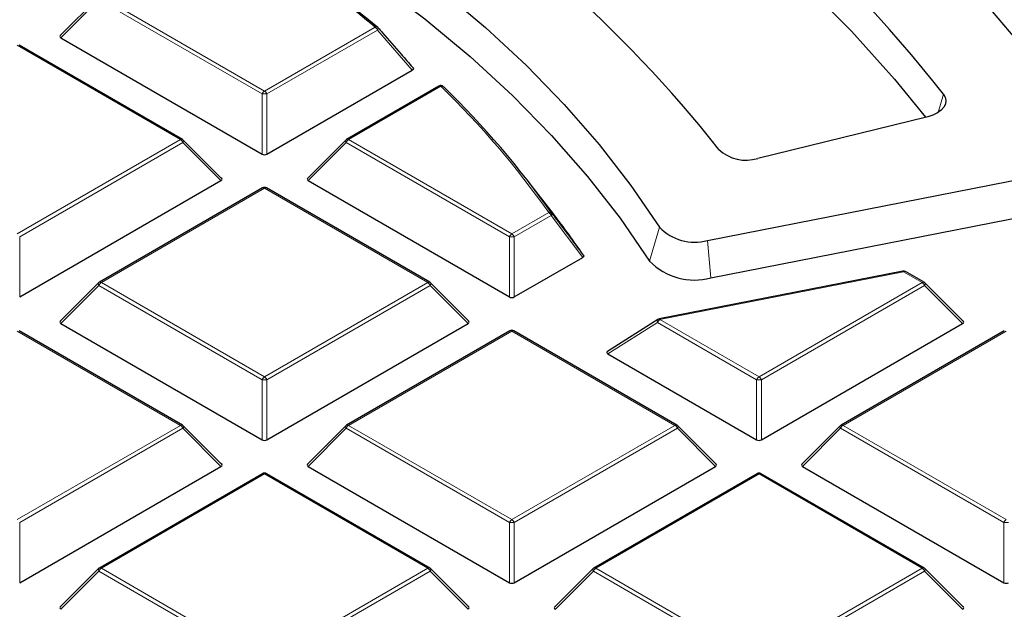
# Model space of a CAD drawing. Units: millimetres. Extents: x 0 to 420, y 0 to 297.
# Drawn here: x 323 to 338, y 199 to 207 of the extents above; entities that cross this region are included whole.
import ezdxf

# ---------------------------------------------------------------- set-up
doc = ezdxf.new("R2010")
doc.units = ezdxf.units.MM

msp = doc.modelspace()

# ---------------------------------------------------------------- linework, layer by layer
at = {"color": 7, "linetype": 'Continuous', "lineweight": 25}
for p, q in [((324.4791, 207.6335), (323.9156, 207.0699)), ((323.9246, 207.0363), (326.8851, 205.3272)), ((325.7127, 205.5432), (323.3121, 206.929)), ((326.9551, 205.3272), (329.0938, 206.5619)), ((329.4839, 206.3263), (328.1275, 205.5432)), ((329.5525, 206.3177), (329.5551, 206.3147)), ((336.6741, 205.8754), (334.1754, 205.2632)), ((326.288, 204.9706), (325.7245, 205.5341)), ((328.1156, 205.5341), (327.5521, 204.9706)), ((333.4343, 204.0588), (338.7117, 205.0929)), ((323.3185, 203.2279), (326.279, 204.9369)), ((327.5612, 204.9369), (330.5216, 203.2279)), ((326.8915, 204.8297), (324.4909, 203.4439)), ((329.3492, 203.4439), (326.9486, 204.8297)), ((331.1686, 204.4491), (330.8072, 204.9157)), ((333.4835, 203.5085), (338.7609, 204.5426)), ((330.5916, 203.2279), (331.5998, 203.8099)), ((336.3098, 203.608), (332.7254, 202.9056)), ((336.6223, 203.4439), (336.3494, 203.6014)), ((324.4791, 203.4348), (323.9156, 202.8713)), ((329.9246, 202.8713), (329.3611, 203.4348)), ((337.1977, 202.8713), (336.6342, 203.4348)), ((323.9246, 202.8376), (326.8851, 201.1286)), ((326.9551, 201.1286), (329.9155, 202.8376)), ((332.7059, 202.8978), (331.9642, 202.4289)), ((334.2282, 201.1286), (337.1886, 202.8376)), ((325.7127, 201.3445), (323.3121, 202.7304)), ((330.5281, 202.7304), (328.1275, 201.3445)), ((332.9858, 201.3445), (330.5852, 202.7304)), ((337.8012, 202.7304), (335.4006, 201.3445)), ((331.9713, 202.391), (334.1582, 201.1286)), ((326.288, 200.7719), (325.7245, 201.3355)), ((328.1156, 201.3355), (327.5521, 200.7719)), ((333.5611, 200.7719), (332.9976, 201.3355)), ((335.3887, 201.3355), (334.8252, 200.7719)), ((323.3185, 199.0292), (326.279, 200.7383)), ((327.5612, 200.7383), (330.5216, 199.0292)), ((330.5916, 199.0292), (333.5521, 200.7383)), ((334.8343, 200.7383), (337.7947, 199.0292)), ((326.8915, 200.631), (324.4909, 199.2452)), ((329.3492, 199.2452), (326.9486, 200.631)), ((334.1646, 200.631), (331.764, 199.2452)), ((336.6223, 199.2452), (334.2217, 200.631)), ((324.4791, 199.2361), (323.9156, 198.6726)), ((329.9246, 198.6726), (329.3611, 199.2361)), ((331.7522, 199.2361), (331.1887, 198.6726)), ((337.1977, 198.6726), (336.6342, 199.2361))]:
    msp.add_line(p, q, dxfattribs=at)
at = {"color": 8, "linetype": 'Continuous', "lineweight": 18}
for p, q in [((324.4845, 207.5962), (323.9246, 207.0363)), ((326.8851, 206.2104), (324.4845, 207.5962)), ((324.5195, 207.6397), (326.9201, 206.2539)), ((326.9201, 206.2539), (328.5464, 207.1927)), ((328.5814, 207.1492), (326.9551, 206.2104)), ((329.0938, 206.5619), (328.5814, 207.1492)), ((325.6841, 205.5404), (323.2835, 206.9262)), ((329.5125, 206.3235), (328.156, 205.5404)), ((326.8851, 205.3272), (326.8851, 206.2104)), ((326.9551, 206.2104), (326.9551, 205.3272)), ((336.9049, 206.2098), (336.8293, 205.9395)), ((323.2835, 204.1546), (325.6841, 205.5404)), ((328.156, 205.5404), (330.5566, 204.1546)), ((325.7191, 205.4969), (323.3185, 204.111)), ((326.279, 204.9369), (325.7191, 205.4969)), ((328.121, 205.4969), (327.5612, 204.9369)), ((330.5216, 204.111), (328.121, 205.4969)), ((326.9201, 204.8269), (324.5195, 203.441)), ((329.3207, 203.441), (326.9201, 204.8269)), ((330.5566, 204.1546), (331.1005, 204.4685)), ((331.1355, 204.425), (330.5916, 204.111)), ((331.5998, 203.8099), (331.1355, 204.425)), ((332.7277, 204.2531), (332.5841, 203.7558)), ((323.3185, 204.111), (323.3185, 203.2279)), ((330.5216, 203.2279), (330.5216, 204.111)), ((330.5916, 204.111), (330.5916, 203.2279)), ((333.4343, 204.0588), (333.4835, 203.5085)), ((336.3208, 203.5986), (332.7364, 202.8962)), ((336.5938, 203.441), (336.3208, 203.5986)), ((324.4845, 203.3975), (323.9246, 202.8376)), ((326.8851, 202.0117), (324.4845, 203.3975)), ((324.5195, 203.441), (326.9201, 202.0552)), ((326.9201, 202.0552), (329.3207, 203.441)), ((329.3557, 203.3975), (326.9551, 202.0117)), ((329.9155, 202.8376), (329.3557, 203.3975)), ((334.1932, 202.0552), (336.5938, 203.441)), ((336.6288, 203.3975), (334.2282, 202.0117)), ((337.1886, 202.8376), (336.6288, 203.3975)), ((332.7014, 202.8527), (331.9713, 202.391)), ((334.1582, 202.0117), (332.7014, 202.8527)), ((332.7364, 202.8962), (334.1932, 202.0552)), ((325.6841, 201.3417), (323.2835, 202.7275)), ((330.5566, 202.7275), (328.156, 201.3417)), ((332.9572, 201.3417), (330.5566, 202.7275)), ((337.8297, 202.7275), (335.4291, 201.3417)), ((326.8851, 201.1286), (326.8851, 202.0117)), ((326.9551, 202.0117), (326.9551, 201.1286)), ((334.1582, 201.1286), (334.1582, 202.0117)), ((334.2282, 202.0117), (334.2282, 201.1286)), ((323.2835, 199.9559), (325.6841, 201.3417)), ((328.156, 201.3417), (330.5566, 199.9559)), ((330.5566, 199.9559), (332.9572, 201.3417)), ((335.4291, 201.3417), (337.8297, 199.9559)), ((325.7191, 201.2982), (323.3185, 199.9124)), ((326.279, 200.7383), (325.7191, 201.2982)), ((328.121, 201.2982), (327.5612, 200.7383)), ((330.5216, 199.9124), (328.121, 201.2982)), ((332.9922, 201.2982), (330.5916, 199.9124)), ((333.5521, 200.7383), (332.9922, 201.2982)), ((335.3941, 201.2982), (334.8343, 200.7383)), ((337.7947, 199.9124), (335.3941, 201.2982)), ((326.9201, 200.6282), (324.5195, 199.2424)), ((329.3207, 199.2424), (326.9201, 200.6282)), ((334.1932, 200.6282), (331.7926, 199.2424)), ((336.5938, 199.2424), (334.1932, 200.6282)), ((323.3185, 199.9124), (323.3185, 199.0292)), ((330.5216, 199.0292), (330.5216, 199.9124)), ((330.5916, 199.9124), (330.5916, 199.0292)), ((337.7947, 199.0292), (337.7947, 199.9124)), ((324.4845, 199.1988), (323.9246, 198.6389)), ((326.8851, 197.813), (324.4845, 199.1988)), ((324.5195, 199.2424), (326.9201, 197.8565)), ((326.9201, 197.8565), (329.3207, 199.2424)), ((329.3557, 199.1988), (326.9551, 197.813)), ((329.9155, 198.6389), (329.3557, 199.1988)), ((331.7576, 199.1988), (331.1977, 198.6389)), ((334.1582, 197.813), (331.7576, 199.1988)), ((331.7926, 199.2424), (334.1932, 197.8565)), ((334.1932, 197.8565), (336.5938, 199.2424)), ((336.6288, 199.1988), (334.2282, 197.813)), ((337.1886, 198.6389), (336.6288, 199.1988))]:
    msp.add_line(p, q, dxfattribs=at)
at = {"color": 7, "linetype": 'Continuous', "lineweight": 25, "flags": 128}
for points in [[(339.0585, 205.5107), (338.5771, 206.2265), (338.045, 206.9302), (337.4631, 207.6206), (336.8324, 208.2966), (336.1541, 208.9571), (335.4291, 209.6008), (334.6589, 210.2268), (333.8446, 210.8339), (332.9877, 211.4211), (332.0896, 211.9874)], [(330.6555, 210.9623), (331.5934, 210.3798), (332.4848, 209.7735), (333.328, 209.1447), (334.1213, 208.4945), (334.8631, 207.8243), (335.5518, 207.1356), (336.186, 206.4296), (336.6423, 205.8677)], [(327.3547, 209.2541), (328.118, 208.7651), (328.8428, 208.257), (329.5276, 207.7307), (330.1712, 207.1874), (330.7722, 206.628), (331.3293, 206.0537), (331.8417, 205.4657), (332.3081, 204.8651), (332.7277, 204.2531)], [(327.0185, 208.8628), (327.8119, 208.3667), (328.5649, 207.8501), (329.276, 207.3141), (329.9437, 206.7598), (330.5664, 206.1883), (331.143, 205.6009), (331.6722, 204.9989), (332.1529, 204.3834), (332.5841, 203.7558)], [(336.9049, 206.2098), (336.9315, 206.1623), (336.9414, 206.1126), (336.9342, 206.0628), (336.9102, 206.0148), (336.8704, 205.9705), (336.8163, 205.9315), (336.75, 205.8994), (336.6741, 205.8754)]]:
    msp.add_lwpolyline(points, dxfattribs=at)
at = {"color": 8, "linetype": 'Continuous', "lineweight": 18, "flags": 128}
for points in [[(328.5814, 207.1492), (328.5854, 207.1553), (328.5885, 207.1612), (328.5906, 207.1667), (328.5919, 207.1718), (328.5921, 207.1763), (328.5914, 207.1802), (328.5897, 207.1834), (328.5894, 207.1838)], [(325.7245, 205.5341), (325.726, 205.5323), (325.7278, 205.5282), (325.7284, 205.5232), (325.7278, 205.5174), (325.726, 205.511), (325.7231, 205.5041), (325.7191, 205.4969)], [(328.121, 205.4969), (328.1171, 205.5041), (328.1142, 205.511), (328.1124, 205.5174), (328.1118, 205.5232), (328.1124, 205.5282), (328.1142, 205.5323), (328.1156, 205.5341)], [(324.4845, 203.3975), (324.4805, 203.4047), (324.4776, 203.4116), (324.4758, 203.4181), (324.4752, 203.4239), (324.4758, 203.4289), (324.4776, 203.433), (324.4791, 203.4348)], [(329.3611, 203.4348), (329.3625, 203.433), (329.3643, 203.4289), (329.3649, 203.4239), (329.3643, 203.4181), (329.3625, 203.4116), (329.3596, 203.4047), (329.3557, 203.3975)], [(336.6342, 203.4348), (336.6356, 203.433), (336.6374, 203.4289), (336.638, 203.4239), (336.6374, 203.4181), (336.6356, 203.4116), (336.6327, 203.4047), (336.6288, 203.3975)], [(332.7059, 202.8978), (332.7023, 202.8948), (332.6988, 202.889), (332.697, 202.8816), (332.6968, 202.8728), (332.6983, 202.863), (332.7014, 202.8527)], [(325.7245, 201.3355), (325.726, 201.3336), (325.7278, 201.3296), (325.7284, 201.3246), (325.7278, 201.3188), (325.726, 201.3123), (325.7231, 201.3054), (325.7191, 201.2982)], [(328.121, 201.2982), (328.1171, 201.3054), (328.1142, 201.3123), (328.1124, 201.3188), (328.1118, 201.3246), (328.1124, 201.3296), (328.1142, 201.3336), (328.1156, 201.3355)], [(332.9976, 201.3355), (332.9991, 201.3336), (333.0009, 201.3296), (333.0015, 201.3246), (333.0009, 201.3188), (332.9991, 201.3123), (332.9962, 201.3054), (332.9922, 201.2982)], [(335.3941, 201.2982), (335.3902, 201.3054), (335.3873, 201.3123), (335.3855, 201.3188), (335.3849, 201.3246), (335.3855, 201.3296), (335.3873, 201.3336), (335.3887, 201.3355)], [(324.4845, 199.1988), (324.4805, 199.206), (324.4776, 199.213), (324.4758, 199.2194), (324.4752, 199.2252), (324.4758, 199.2302), (324.4776, 199.2343), (324.4791, 199.2361)], [(329.3611, 199.2361), (329.3625, 199.2343), (329.3643, 199.2302), (329.3649, 199.2252), (329.3643, 199.2194), (329.3625, 199.213), (329.3596, 199.206), (329.3557, 199.1988)], [(331.7576, 199.1988), (331.7536, 199.206), (331.7507, 199.213), (331.7489, 199.2194), (331.7483, 199.2252), (331.7489, 199.2302), (331.7507, 199.2343), (331.7522, 199.2361)], [(336.6342, 199.2361), (336.6356, 199.2343), (336.6374, 199.2302), (336.638, 199.2252), (336.6374, 199.2194), (336.6356, 199.213), (336.6327, 199.206), (336.6288, 199.1988)]]:
    msp.add_lwpolyline(points, dxfattribs=at)
at = {"color": 7, "linetype": 'Continuous', "lineweight": 25}
for centre, radius, start, end in [((320.4512, 193.2695), 20.9327, 38.18394, 59.76253), ((319.1089, 193.9789), 18.4491, 38.22748, 59.57474), ((316.314, 192.3786), 19.2117, 50.45261, 58.31894), ((316.7576, 192.8998), 18.5479, 50.37363, 55.56052), ((328.5464, 207.1461), 0.0571, 41.23926, 50.29544), ((329.5125, 206.2768), 0.0571, 45.64443, 119.99731), ((320.3292, 196.8061), 13.2487, 35.26767, 45.86436), ((325.6841, 205.4937), 0.0571, 44.99845, 60.00269), ((328.156, 205.4937), 0.0571, 119.99731, 135.00155), ((334.0028, 205.8262), 0.5889, 227.07823, 287.04159), ((326.9201, 204.7802), 0.0571, 60.00269, 119.99731), ((321.5246, 196.9762), 12.2004, 34.23769, 37.77119), ((333.2445, 204.7506), 0.7174, 223.90927, 285.34396), ((333.2419, 204.389), 0.9131, 223.90927, 285.34396), ((336.3208, 203.552), 0.0571, 60.00269, 101.08734), ((324.5195, 203.3944), 0.0571, 119.99731, 135.00155), ((329.3207, 203.3944), 0.0571, 44.99845, 60.00269), ((336.5938, 203.3944), 0.0571, 44.99845, 60.00269), ((332.7364, 202.8495), 0.0571, 101.08734, 122.30392), ((330.5566, 202.6809), 0.0571, 60.00269, 119.99731), ((325.6841, 201.2951), 0.0571, 44.99845, 60.00269), ((328.156, 201.2951), 0.0571, 119.99731, 135.00155), ((332.9572, 201.2951), 0.0571, 44.99845, 60.00269), ((335.4291, 201.2951), 0.0571, 119.99731, 135.00155), ((326.9201, 200.5815), 0.0571, 60.00269, 119.99731), ((334.1932, 200.5815), 0.0571, 60.00269, 119.99731), ((324.5195, 199.1957), 0.0571, 119.99731, 135.00155), ((329.3207, 199.1957), 0.0571, 44.99845, 60.00269), ((331.7926, 199.1957), 0.0571, 119.99731, 135.00155), ((336.5938, 199.1957), 0.0571, 44.99845, 60.00269)]:
    msp.add_arc(centre, radius, start, end, dxfattribs=at)
at = {"color": 8, "linetype": 'Continuous', "lineweight": 18}
for centre, radius, start, end in [((328.5625, 207.1618), 0.0349, 54.1369, 117.41324), ((328.4991, 207.1189), 0.0877, 20.22711, 57.36203), ((326.9674, 206.18), 0.0877, 122.63797, 159.77289), ((326.8728, 206.18), 0.0877, 20.22711, 57.36203), ((329.4958, 206.2999), 0.0289, 54.53278, 114.15676), ((329.5279, 206.2887), 0.038, 49.61464, 113.85971), ((320.3055, 196.8344), 13.2216, 35.26767, 45.86436), ((326.9201, 205.4868), 0.7244, 87.23102, 92.76898), ((325.7009, 205.5169), 0.0289, 65.84324, 125.46722), ((325.6368, 205.4665), 0.0877, 20.22711, 57.36203), ((328.2033, 205.4665), 0.0877, 122.63797, 159.77289), ((328.1393, 205.5169), 0.0289, 54.53278, 114.15676), ((326.9033, 204.8034), 0.0289, 54.53278, 114.15676), ((326.9368, 204.8034), 0.0289, 65.84324, 125.46722), ((331.1136, 204.4265), 0.044, 41.94578, 107.3125), ((331.0532, 204.3947), 0.0877, 20.22711, 57.36203), ((331.116, 204.4492), 0.0311, 308.78281, 12.45169), ((330.6039, 204.0807), 0.0877, 122.63797, 159.77289), ((330.5566, 203.3875), 0.7244, 87.23102, 92.76898), ((330.5093, 204.0807), 0.0877, 20.22711, 57.36203), ((336.3072, 203.5938), 0.0145, 19.42665, 79.38404), ((336.3376, 203.5751), 0.0289, 65.84324, 125.46722), ((324.5668, 203.3672), 0.0877, 122.63797, 159.77289), ((324.5027, 203.4175), 0.0289, 54.53278, 114.15676), ((329.3374, 203.4175), 0.0289, 65.84324, 125.46722), ((329.2734, 203.3672), 0.0877, 20.22711, 57.36203), ((336.6105, 203.4175), 0.0289, 65.84324, 125.46722), ((336.5465, 203.3672), 0.0877, 20.22711, 57.36203), ((332.7227, 202.8914), 0.0145, 19.42665, 79.38404), ((332.7837, 202.8223), 0.0877, 122.63797, 159.77289), ((330.5399, 202.704), 0.0289, 54.53278, 114.15676), ((330.5734, 202.704), 0.0289, 65.84324, 125.46722), ((326.9674, 201.9814), 0.0877, 122.63797, 159.77289), ((326.8728, 201.9814), 0.0877, 20.22711, 57.36203), ((334.2405, 201.9814), 0.0877, 122.63797, 159.77289), ((334.1459, 201.9814), 0.0877, 20.22711, 57.36203), ((326.9201, 201.2882), 0.7244, 87.23102, 92.76898), ((334.1932, 201.2882), 0.7244, 87.23102, 92.76898), ((325.7009, 201.3182), 0.0289, 65.84324, 125.46722), ((325.6368, 201.2679), 0.0877, 20.22711, 57.36203), ((328.2033, 201.2679), 0.0877, 122.63797, 159.77289), ((328.1393, 201.3182), 0.0289, 54.53278, 114.15676), ((332.974, 201.3182), 0.0289, 65.84324, 125.46722), ((332.9099, 201.2679), 0.0877, 20.22711, 57.36203), ((335.4764, 201.2679), 0.0877, 122.63797, 159.77289), ((335.4124, 201.3182), 0.0289, 54.53278, 114.15676), ((326.9033, 200.6047), 0.0289, 54.53278, 114.15676), ((326.9368, 200.6047), 0.0289, 65.84324, 125.46722), ((334.1764, 200.6047), 0.0289, 54.53278, 114.15676), ((334.2099, 200.6047), 0.0289, 65.84324, 125.46722), ((330.6039, 199.882), 0.0877, 122.63797, 159.77289), ((330.5566, 199.1888), 0.7244, 87.23102, 92.76898), ((330.5093, 199.882), 0.0877, 20.22711, 57.36203), ((337.877, 199.882), 0.0877, 122.63797, 159.77289), ((337.8297, 199.1888), 0.7244, 87.23102, 92.76898), ((324.5668, 199.1685), 0.0877, 122.63797, 159.77289), ((324.5027, 199.2189), 0.0289, 54.53278, 114.15676), ((329.3374, 199.2189), 0.0289, 65.84324, 125.46722), ((329.2734, 199.1685), 0.0877, 20.22711, 57.36203), ((331.8399, 199.1685), 0.0877, 122.63797, 159.77289), ((331.7758, 199.2189), 0.0289, 54.53278, 114.15676), ((336.6105, 199.2189), 0.0289, 65.84324, 125.46722), ((336.5465, 199.1685), 0.0877, 20.22711, 57.36203)]:
    msp.add_arc(centre, radius, start, end, dxfattribs=at)
at = {"color": 7, "linetype": 'Continuous', "lineweight": 25}
for centre, major_axis, ratio, start_param, end_param in [((323.9829, 207.0565), (0.0738, 0), 0.4471651, 2.4825346, 3.8006507), ((326.9201, 205.3609), (0.0571, 0), 0.7452752, 4.0533309, 5.371447), ((326.2207, 204.9571), (0.0738, 0), 0.4471651, 5.6241273, 6.9422433), ((327.6195, 204.9571), (0.0738, 0), 0.4471651, 2.4825346, 3.8006507), ((330.5566, 203.2616), (0.0571, 0), 0.7452752, 4.0533309, 5.371447), ((323.9829, 202.8578), (0.0738, 0), 0.4471651, 2.4825346, 3.8006507), ((329.8572, 202.8578), (0.0738, 0), 0.4471651, 5.6241273, 6.9422433), ((337.1303, 202.8578), (0.0738, 0), 0.4471651, 5.6241273, 6.9422433), ((332.0367, 202.4071), (0.0834, -0.0071), 0.3984477, 2.6577331, 3.8457085), ((326.9201, 201.1622), (0.0571, 0), 0.7452752, 4.0533309, 5.371447), ((334.1932, 201.1622), (0.0571, 0), 0.7452752, 4.0533309, 5.371447), ((326.2207, 200.7585), (0.0738, 0), 0.4471651, 5.6241273, 6.9422433), ((327.6195, 200.7585), (0.0738, 0), 0.4471651, 2.4825346, 3.8006507), ((333.4938, 200.7585), (0.0738, 0), 0.4471651, 5.6241273, 6.9422433), ((334.8926, 200.7585), (0.0738, 0), 0.4471651, 2.4825346, 3.8006507), ((330.5566, 199.0629), (0.0571, 0), 0.7452752, 4.0533309, 5.371447), ((337.8297, 199.0629), (0.0571, 0), 0.7452752, 4.0533309, 5.371447), ((323.9829, 198.6591), (0.0738, 0), 0.4471651, 2.4825346, 3.8006507), ((329.8572, 198.6591), (0.0738, 0), 0.4471651, 5.6241273, 6.9422433), ((331.256, 198.6591), (0.0738, 0), 0.4471651, 2.4825346, 3.8006507), ((337.1303, 198.6591), (0.0738, 0), 0.4471651, 5.6241273, 6.9422433)]:
    msp.add_ellipse(centre, major_axis=major_axis, ratio=ratio, start_param=start_param, end_param=end_param, dxfattribs=at)
for points, knots in [([(383.7364, 186.9936), (383.7367, 187.01), (383.7442, 187.4063), (383.7171, 188.1828), (383.6516, 189.3217), (383.5359, 190.4588), (383.3767, 191.5933), (383.1722, 192.7249), (382.9229, 193.8529), (382.6288, 194.9769), (382.2899, 196.0962), (381.9063, 197.2104), (381.4779, 198.3187), (381.0049, 199.4207), (380.4873, 200.5155), (379.9253, 201.6026), (379.3189, 202.6812), (378.6684, 203.7506), (377.9741, 204.81), (377.2364, 205.8587), (376.4555, 206.8957), (375.6319, 207.9205), (374.7662, 208.932), (373.859, 209.9297), (372.9109, 210.9126), (371.9225, 211.8801), (370.8947, 212.8313), (369.8283, 213.7658), (368.724, 214.6827), (367.5827, 215.5814), (366.4052, 216.4614), (365.1926, 217.3222), (363.9456, 218.1631), (362.6652, 218.9838), (361.3524, 219.7837), (360.0081, 220.5624), (358.6331, 221.3196), (357.2286, 222.0548), (355.7954, 222.7678), (354.3345, 223.4581), (352.8467, 224.1255), (351.3332, 224.7696), (349.7947, 225.3902), (348.2323, 225.9871), (346.6469, 226.5599), (345.0395, 227.1085), (343.411, 227.6325), (341.7625, 228.1319), (340.0949, 228.6063), (338.4091, 229.0556), (336.7062, 229.4796), (334.9872, 229.878), (333.253, 230.2509), (331.5048, 230.5979), (329.7434, 230.9189), (327.97, 231.2139), (326.1855, 231.4826), (324.3909, 231.725), (322.5874, 231.941), (320.7759, 232.1304), (318.9575, 232.2932), (317.1332, 232.4293), (315.3041, 232.5387), (313.4712, 232.6213), (311.6357, 232.6771), (309.7984, 232.7061), (307.9606, 232.7081), (306.1232, 232.6834), (304.2874, 232.6317), (302.4541, 232.5532), (300.6244, 232.4481), (298.7996, 232.3156), (297.0544, 232.1654), (295.9215, 232.0462), (295.3921, 231.9905)], [0, 0, 0, 0, 0.0005737, 0.013921, 0.0272671, 0.0406183, 0.053982, 0.0673655, 0.0807756, 0.0942186, 0.1077002, 0.1212257, 0.1347993, 0.1484246, 0.1621043, 0.1758402, 0.189633, 0.2034828, 0.2173887, 0.231349, 0.2453615, 0.2594231, 0.2735305, 0.2876799, 0.3018672, 0.3160884, 0.3303392, 0.3446156, 0.3589136, 0.3732294, 0.3875596, 0.401901, 0.4162507, 0.4306061, 0.4449648, 0.4593249, 0.4736841, 0.4880411, 0.5023947, 0.5167441, 0.5310884, 0.545427, 0.5597596, 0.5740859, 0.5884056, 0.6027187, 0.6170251, 0.6313249, 0.6456182, 0.6599053, 0.6741862, 0.6884614, 0.702731, 0.7169953, 0.7312547, 0.7455096, 0.7597602, 0.774007, 0.7882503, 0.8024906, 0.8167281, 0.8309634, 0.8451967, 0.8594286, 0.8736593, 0.8878894, 0.9021191, 0.916349, 0.9305793, 0.9448104, 0.9590427, 0.9732767, 0.9875126, 1, 1, 1, 1]), ([(328.587, 207.1857), (328.6099, 207.1597), (328.724, 207.0295), (328.895, 206.8337), (329.0429, 206.6636), (329.0999, 206.5981)], [0, 0, 0, 0, 0.1332615, 0.6663081, 1, 1, 1, 1]), ([(329.0999, 206.5981), (329.1026, 206.5952), (329.1082, 206.5895), (329.1096, 206.5797), (329.1054, 206.5705), (329.0989, 206.5649), (329.0945, 206.5623), (329.0938, 206.5619)], [0, 0, 0, 0, 0.2476951, 0.4964108, 0.72705547, 0.95575719, 1, 1, 1, 1]), ([(331.6108, 203.8405), (331.6124, 203.8374), (331.6156, 203.8312), (331.6132, 203.8216), (331.607, 203.8144), (331.6016, 203.811), (331.5998, 203.8099)], [0, 0, 0, 0, 0.2902461, 0.5812968, 0.8591304, 1, 1, 1, 1])]:
    msp.add_open_spline(points, degree=3, knots=knots, dxfattribs=at)
at = {"color": 8, "linetype": 'Continuous', "lineweight": 18}
for points, knots in [([(343.8825, 219.5086), (344.5283, 219.1231), (345.8291, 218.3465), (347.6444, 217.095), (349.3631, 215.7732), (350.9623, 214.3787), (352.4341, 212.9168), (353.7656, 211.393), (354.9459, 209.8141), (355.9648, 208.1889), (356.815, 206.5254), (357.4906, 204.8321), (357.9872, 203.1182), (358.3027, 201.3934), (358.4369, 199.6669), (358.3913, 197.9474), (358.1696, 196.2455), (357.7774, 194.5698), (357.222, 192.9285), (356.511, 191.3273), (355.6536, 189.7723), (354.6546, 188.2616), (353.5104, 186.7856), (352.2119, 185.3362), (350.7531, 183.9137), (349.1353, 182.5265), (347.36, 181.1816), (345.432, 179.8877), (343.358, 178.6534), (341.1482, 177.4874), (338.8122, 176.3966), (336.3617, 175.3875), (333.8098, 174.466), (331.1709, 173.6369), (328.4598, 172.9038), (325.6911, 172.2693), (322.883, 171.7353), (320.0516, 171.3025), (317.2127, 170.9694), (314.3783, 170.7364), (311.5618, 170.5926), (309.6906, 170.5745), (308.7617, 170.5656)], [0, 0, 0, 0, 0.0238205, 0.047981, 0.0724556, 0.0972162, 0.1222328, 0.1475313, 0.1729939, 0.1985844, 0.2242656, 0.25, 0.275734, 0.301415, 0.3270055, 0.3524683, 0.3777672, 0.4027834, 0.4275437, 0.4520184, 0.4761792, 0.5, 0.5238204, 0.547981, 0.5724556, 0.5972162, 0.6222328, 0.6475313, 0.6729939, 0.6985844, 0.7242656, 0.75, 0.775734, 0.801415, 0.8270055, 0.8524683, 0.8777672, 0.9027834, 0.9275437, 0.9520184, 0.9761793, 1, 1, 1, 1]), ([(331.1464, 204.4559), (331.1676, 204.4278), (331.2739, 204.2874), (331.4288, 204.0824), (331.5622, 203.9051), (331.6108, 203.8405)], [0, 0, 0, 0, 0.1370701, 0.6853509, 1, 1, 1, 1])]:
    msp.add_open_spline(points, degree=3, knots=knots, dxfattribs=at)

doc.saveas('drawing.dxf')
